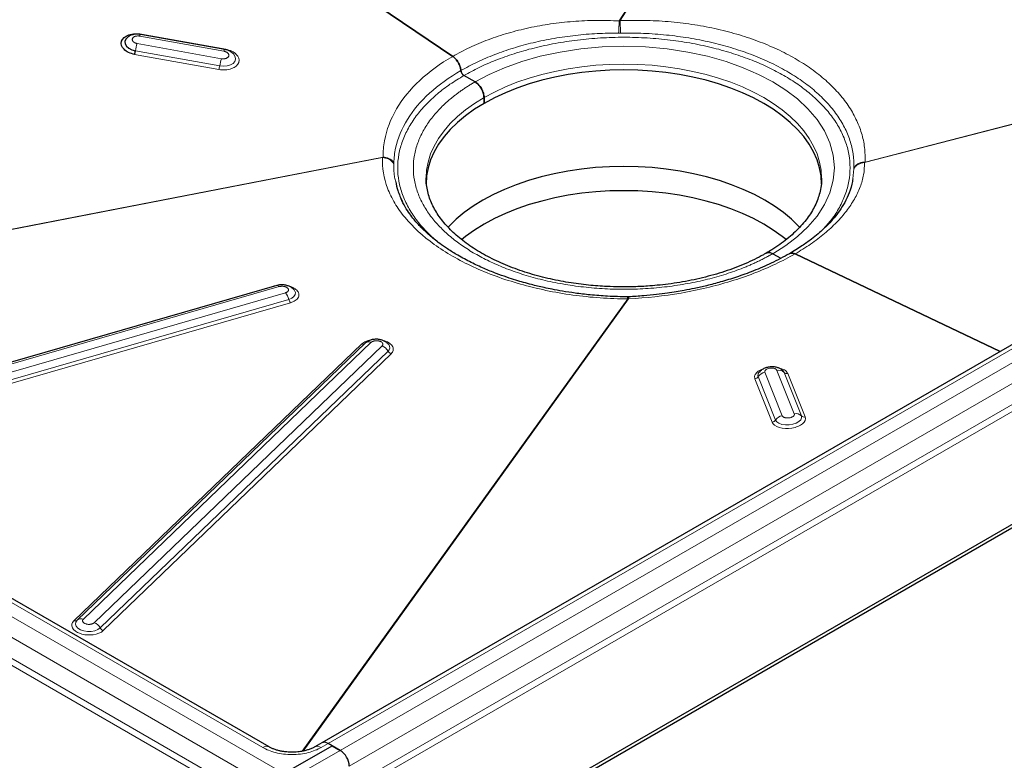
# Model space of a CAD drawing. Units: millimetres. Extents: x 0 to 420, y 0 to 297.
# Drawn here: x 300 to 343, y 106 to 138 of the extents above; entities that cross this region are included whole.
import ezdxf

# ---------------------------------------------------------------- set-up
doc = ezdxf.new("R2010")
doc.units = ezdxf.units.MM

msp = doc.modelspace()

# ---------------------------------------------------------------- linework, layer by layer
at = {"color": 8, "linetype": 'Continuous', "lineweight": 18}
for p, q in [((342.2203, 163.6755), (325.8926, 138.3107)), ((325.9328, 138.3228), (342.2434, 163.661)), ((336.6796, 132.0835), (373.507, 141.6033)), ((373.564, 141.6361), (336.7001, 132.107)), ((325.8926, 138.3107), (325.9328, 138.3228)), ((304.8278, 137.6419), (308.5275, 136.9756)), ((308.6073, 137.0627), (304.9076, 137.729)), ((325.9559, 137.7749), (325.8702, 137.7744)), ((308.4167, 136.6485), (304.717, 137.3148)), ((304.6058, 136.8384), (308.3055, 136.1721)), ((304.6429, 136.9972), (308.3426, 136.3309)), ((315.5224, 132.3241), (278.1757, 125.0646)), ((278.2003, 125.0504), (315.5019, 132.3012)), ((336.7001, 132.107), (336.6796, 132.0835)), ((336.2056, 131.8079), (336.1543, 131.3631)), ((336.2071, 131.8571), (336.2056, 131.8079)), ((311.1634, 105.2187), (268.4718, 129.864)), ((310.7656, 104.5298), (268.074, 129.1751)), ((310.2353, 106.3668), (270.4605, 129.3283)), ((268.074, 128.2565), (310.7656, 103.6112)), ((267.9415, 128.0269), (310.633, 103.3816)), ((310.726, 126.651), (288.2454, 120.1577)), ((288.4819, 120.1345), (310.9626, 126.6279)), ((311.229, 126.3596), (288.7483, 119.8662)), ((288.8966, 119.5735), (311.3773, 126.0668)), ((288.9708, 119.4271), (311.4514, 125.9204)), ((326.2692, 126.0853), (311.9671, 106.2051)), ((312.0039, 106.212), (326.3094, 126.0969)), ((313.1079, 106.5454), (347.27, 126.2667)), ((347.8003, 125.9606), (313.6382, 106.2392)), ((314.036, 105.5503), (348.1981, 125.2717)), ((302.3541, 112.0118), (315.0034, 124.1807)), ((348.1981, 124.3531), (314.036, 104.6317)), ((314.5888, 124.1093), (301.9396, 111.9403)), ((315.4764, 124.0222), (302.8271, 111.8532)), ((303.0941, 111.6235), (315.7433, 123.7924)), ((348.3307, 124.1234), (314.1686, 104.4021)), ((303.2276, 111.5086), (315.8768, 123.6775)), ((333.0567, 120.9546), (332.2977, 122.8623)), ((332.8285, 122.9469), (333.5876, 121.0392)), ((333.1435, 122.8539), (333.0995, 122.921)), ((331.8554, 122.5771), (332.6145, 120.6694)), ((332.0028, 122.6722), (332.7619, 120.7645)), ((333.9026, 120.9462), (333.1435, 122.8539)), ((334.06, 120.8996), (333.301, 122.8073)), ((313.1079, 106.5454), (312.7985, 106.3668)), ((313.6382, 106.2392), (311.5169, 105.0146))]:
    msp.add_line(p, q, dxfattribs=at)
at = {"color": 7, "linetype": 'Continuous', "lineweight": 25}
for p, q in [((307.4624, 144.2917), (318.5806, 136.75)), ((318.5806, 136.75), (307.4624, 144.2917)), ((308.5704, 137.0527), (304.8707, 137.719)), ((318.8088, 136.5051), (318.809, 136.5052)), ((318.809, 136.5052), (318.8091, 136.5052)), ((319.5603, 135.6288), (319.0741, 135.9095)), ((319.5603, 135.6288), (319.0741, 135.9095)), ((319.958, 134.9399), (319.958, 134.6848)), ((319.958, 134.6848), (319.958, 134.9399)), ((317.4135, 131.3937), (317.4135, 131.412)), ((334.7885, 131.3937), (334.7884, 131.3753)), ((310.5165, 106.3946), (270.7418, 129.3561)), ((332.6417, 128.0771), (332.9904, 127.8758)), ((332.6417, 128.0771), (332.9904, 127.8758)), ((333.393, 128.086), (333.3929, 128.0859)), ((333.3932, 128.086), (333.393, 128.086)), ((333.3932, 128.0715), (333.3932, 128.0861)), ((333.6214, 128.0672), (342.6285, 123.7775)), ((342.6285, 123.7775), (333.6214, 128.0672)), ((310.8479, 126.6761), (288.3673, 120.1828)), ((310.8064, 126.6641), (310.726, 126.651)), ((310.7343, 126.6433), (310.726, 126.651)), ((346.9888, 126.2946), (312.8267, 106.5732)), ((326.3172, 126.1808), (326.2576, 126.1796)), ((314.7328, 124.1389), (302.0836, 111.97)), ((315.7708, 124.0778), (315.7579, 124.0936)), ((333.0995, 122.921), (333.0904, 122.9301)), ((332.0379, 122.8558), (332.0315, 122.8473)), ((318.4554, 101.9273), (352.6175, 121.6487)), ((318.4554, 101.7742), (352.6175, 121.4956)), ((302.0749, 111.9612), (302.0778, 111.9641)), ((302.0836, 111.97), (302.0778, 111.9641)), ((311.1634, 105.2187), (313.2847, 106.4433)), ((311.1634, 105.2187), (313.2847, 106.4433)), ((312.8267, 106.5732), (312.5173, 106.3946)), ((313.2847, 106.4433), (313.1079, 106.5454)), ((313.6382, 106.2392), (313.1079, 106.5454)), ((313.2847, 106.4433), (313.6382, 106.2392))]:
    msp.add_line(p, q, dxfattribs=at)
at = {"color": 7, "linetype": 'Continuous', "lineweight": 25, "flags": 128}
for points in [[(304.2857, 137.5818), (304.2149, 137.5002), (304.181, 137.4002), (304.1942, 137.296), (304.2534, 137.196), (304.3537, 137.1085), (304.4872, 137.0404), (304.6429, 136.9972)], [(304.9076, 137.729), (304.903, 137.7163), (304.9018, 137.7134)], [(334.7885, 131.1385), (334.7664, 131.4963), (334.7001, 131.8522), (334.59, 132.2045), (334.4366, 132.5514), (334.2407, 132.8911), (334.0034, 133.2219), (333.7258, 133.542), (333.4094, 133.8499), (333.0557, 134.144), (332.6666, 134.4227), (332.244, 134.6848), (331.7901, 134.9287), (331.3072, 135.1534), (330.7978, 135.3575), (330.2645, 135.5402), (329.7099, 135.7005), (329.137, 135.8375), (328.5485, 135.9505), (327.9477, 136.0391), (327.3374, 136.1026), (326.7207, 136.1409), (326.101, 136.1537), (325.4812, 136.1409), (324.8646, 136.1026), (324.2543, 136.0391), (323.6534, 135.9505), (323.065, 135.8375), (322.4921, 135.7005), (321.9375, 135.5402), (321.4042, 135.3575), (320.8948, 135.1534), (320.4119, 134.9287), (319.958, 134.6848)], [(319.958, 134.6848), (319.5354, 134.4227), (319.1463, 134.144), (318.7926, 133.8499), (318.4762, 133.542), (318.1986, 133.2219), (317.9612, 132.8911), (317.7654, 132.5514), (317.612, 132.2045), (317.5019, 131.8522), (317.4356, 131.4963), (317.4135, 131.1385)], [(333.8279, 129.2331), (333.7862, 129.2777), (333.4672, 129.588), (333.1107, 129.8844), (332.7185, 130.1654), (332.2926, 130.4295), (331.8351, 130.6754), (331.3484, 130.9018), (330.835, 131.1076), (330.2974, 131.2917), (329.7385, 131.4532), (329.161, 131.5913), (328.5679, 131.7053), (327.9623, 131.7945), (327.3471, 131.8586), (326.7257, 131.8971), (326.101, 131.91), (325.4763, 131.8971), (324.8548, 131.8586), (324.2397, 131.7945), (323.6341, 131.7053), (323.041, 131.5913), (322.4635, 131.4532), (321.9046, 131.2917), (321.367, 131.1076), (320.8536, 130.9018), (320.3669, 130.6754), (319.9094, 130.4295), (319.4835, 130.1654), (319.0913, 129.8844), (318.7348, 129.588), (318.4158, 129.2777), (318.3722, 129.231)], [(333.2341, 128.6935), (333.0555, 128.8364), (332.6664, 129.1151), (332.2438, 129.3771), (331.7899, 129.6211), (331.3071, 129.8457), (330.7977, 130.0499), (330.2644, 130.2326), (329.7098, 130.3928), (329.1369, 130.5298), (328.5485, 130.6429), (327.9476, 130.7314), (327.3373, 130.795), (326.7207, 130.8332), (326.101, 130.846), (325.4812, 130.8332), (324.8647, 130.795), (324.2544, 130.7314), (323.6535, 130.6429), (323.0651, 130.5298), (322.4922, 130.3928), (321.9376, 130.2326), (321.4043, 130.0499), (320.8949, 129.8457), (320.412, 129.6211), (319.9582, 129.3771), (319.5356, 129.1151), (319.1465, 128.8364), (318.9666, 128.6924)]]:
    msp.add_lwpolyline(points, dxfattribs=at)
at = {"color": 8, "linetype": 'Continuous', "lineweight": 18, "flags": 128}
for points in [[(319.5603, 135.6288), (320.1851, 135.9581), (320.8596, 136.2529), (321.6125, 136.5221), (322.4271, 136.7536), (323.2951, 136.9413), (324.2056, 137.0796), (325.1457, 137.1643), (326.101, 137.1929), (327.0563, 137.1643), (327.9964, 137.0796), (328.9069, 136.9413), (329.7749, 136.7536), (330.5895, 136.5221), (331.3424, 136.2529), (332.0168, 135.9581), (332.6417, 135.6288), (333.212, 135.2681), (333.7227, 134.8787), (334.189, 134.4441), (334.5901, 133.9739), (334.9151, 133.4728), (335.1547, 132.9472), (335.3015, 132.4044), (335.351, 131.853), (335.3015, 131.3015), (335.1547, 130.7588), (334.9151, 130.2331), (334.5901, 129.7321), (334.189, 129.2618), (333.7227, 128.8272), (333.212, 128.4378), (332.6417, 128.0771)], [(308.3426, 136.3309), (308.5079, 136.3163), (308.6695, 136.3312), (308.8143, 136.3747), (308.9305, 136.443), (309.0087, 136.5307), (309.0426, 136.6307), (309.0294, 136.7349), (308.9702, 136.8348), (308.9603, 136.8461)], [(317.4135, 131.412), (317.4356, 131.7514), (317.5019, 132.1074), (317.612, 132.4597), (317.7654, 132.8066), (317.9612, 133.1463), (318.1986, 133.477), (318.4762, 133.7972), (318.7926, 134.1051), (319.1463, 134.3991), (319.5354, 134.6779), (319.958, 134.9399), (320.4119, 135.1839), (320.8948, 135.4085), (321.4042, 135.6127), (321.9375, 135.7954), (322.4921, 135.9556), (323.065, 136.0926), (323.6534, 136.2057), (324.2543, 136.2942), (324.8646, 136.3578), (325.4812, 136.3961), (326.101, 136.4088), (326.7207, 136.3961), (327.3374, 136.3578), (327.9477, 136.2942), (328.5485, 136.2057), (329.137, 136.0926), (329.7099, 135.9556), (330.2645, 135.7954), (330.7978, 135.6127), (331.3072, 135.4085), (331.7901, 135.1839), (332.244, 134.9399), (332.6666, 134.6779), (333.0557, 134.3991), (333.4094, 134.1051), (333.7258, 133.7972), (334.0034, 133.477), (334.2407, 133.1463), (334.4366, 132.8066), (334.59, 132.4597), (334.7001, 132.1074), (334.7664, 131.7514), (334.7885, 131.3937)], [(311.3773, 126.0668), (311.5088, 126.1198), (311.6065, 126.1919), (311.6624, 126.2772), (311.672, 126.3688), (311.6346, 126.4593), (311.617, 126.4822)], [(332.7619, 120.7645), (332.8179, 120.6854), (332.9156, 120.62), (333.0471, 120.5738), (333.2016, 120.5503), (333.3668, 120.5516), (333.5291, 120.5774), (333.6755, 120.6258), (333.7941, 120.6928), (333.8752, 120.7729), (333.9124, 120.8597), (333.9026, 120.9462)], [(302.0778, 111.9641), (302.0178, 111.8798), (302.0039, 111.7885), (302.0372, 111.6976), (302.1149, 111.6145), (302.2307, 111.5459), (302.3754, 111.4974), (302.5371, 111.473), (302.7027, 111.4745), (302.8589, 111.5019), (302.993, 111.5529), (303.0941, 111.6235)]]:
    msp.add_lwpolyline(points, dxfattribs=at)
at = {"color": 8, "linetype": 'Continuous', "lineweight": 18}
for centre, radius, start, end in [((304.9395, 137.6302), 0.1123, 127.77691, 174.03432), ((306.8615, 136.6469), 2.2461, 162.70076, 171.02733), ((308.6392, 136.9639), 0.1123, 127.77691, 174.03432), ((307.2333, 136.5061), 1.1231, 342.70076, 351.02733), ((310.5612, 135.9806), 2.2461, 162.70076, 171.02733), ((310.8647, 126.5556), 0.1217, 36.47362, 97.90283), ((310.7245, 125.9201), 0.669, 12.66517, 41.06274), ((311.7037, 126.1402), 0.3345, 192.66517, 221.06274), ((314.9023, 123.9387), 0.2623, 67.33107, 130.23979), ((314.6396, 124.232), 0.1328, 247.54543, 306.62346), ((315.3117, 123.5608), 0.4899, 28.2148, 70.35431), ((315.6125, 123.949), 0.2041, 309.88332, 39.13751), ((315.9592, 123.9082), 0.2449, 208.2148, 250.35431), ((332.3618, 122.4393), 0.4279, 98.62501, 147.02613), ((332.8965, 122.5974), 0.356, 46.07459, 101.00985), ((331.8234, 122.7886), 0.214, 278.62501, 327.02613), ((332.1806, 122.733), 0.1878, 142.50044, 198.89269), ((333.267, 122.9821), 0.178, 226.07459, 281.00985), ((332.5824, 120.8809), 0.214, 278.62501, 327.02613), ((333.1209, 120.5316), 0.4279, 98.62501, 147.02613), ((333.6556, 120.6898), 0.356, 46.07459, 101.00985), ((334.026, 121.0744), 0.178, 226.07459, 281.00985), ((301.9901, 112.0614), 0.1312, 247.33107, 310.23979), ((302.253, 111.7697), 0.2623, 67.33107, 130.23979), ((302.6624, 111.3919), 0.4899, 28.2148, 70.35431), ((303.3099, 111.7393), 0.2449, 208.2148, 250.35431), ((310.3984, 106.1525), 0.2693, 63.75737, 127.28205), ((312.6355, 106.1528), 0.269, 52.69389, 116.48402)]:
    msp.add_arc(centre, radius, start, end, dxfattribs=at)
at = {"color": 7, "linetype": 'Continuous', "lineweight": 25}
for centre, radius, start, end in [((303.5336, 137.1724), 1.1231, 342.70076, 351.02733), ((312.9431, 106.3154), 0.2829, 54.38242, 114.30712), ((312.9431, 106.3154), 0.2829, 54.38242, 114.30712), ((313.1724, 105.511), 0.8645, 2.60548, 57.39452), ((313.1724, 105.511), 0.8645, 2.60548, 57.39452)]:
    msp.add_arc(centre, radius, start, end, dxfattribs=at)
at = {"color": 8, "linetype": 'Continuous', "lineweight": 18}
for points, knots in [([(325.8926, 138.3107), (325.5544, 138.3222), (324.8765, 138.3451), (323.8684, 138.2957), (322.8807, 138.1864), (321.9244, 138.0138), (321.0068, 137.782), (320.1369, 137.4923), (319.3178, 137.1521), (318.826, 136.8839), (318.5806, 136.75)], [0, 0, 0, 0, 0.1248249, 0.2502586, 0.3756828, 0.500496, 0.6252788, 0.7505415, 0.8755447, 1, 1, 1, 1]), ([(325.8702, 137.7744), (325.873, 137.8244), (325.8786, 137.9243), (325.8854, 138.072), (325.8904, 138.2073), (325.8919, 138.2762), (325.8926, 138.3107)], [0, 0, 0, 0, 0.249985, 0.4999691, 0.7498969, 1, 1, 1, 1]), ([(336.7001, 132.107), (336.6993, 132.3196), (336.6979, 132.7458), (336.558, 133.3782), (336.3172, 133.9964), (335.9719, 134.5935), (335.5256, 135.1643), (334.9828, 135.7031), (334.3513, 136.2048), (333.6358, 136.6629), (332.8449, 137.0739), (331.9848, 137.4332), (331.067, 137.737), (330.0994, 137.9822), (329.0909, 138.1664), (328.0521, 138.2866), (326.9947, 138.3461), (326.2864, 138.3305), (325.9328, 138.3228)], [0, 0, 0, 0, 0.0623736, 0.1250504, 0.1877071, 0.2500469, 0.3124331, 0.3751806, 0.4376711, 0.5000889, 0.5627017, 0.6251922, 0.6877682, 0.7501034, 0.8125554, 0.8752643, 0.9377355, 1, 1, 1, 1]), ([(325.9559, 137.7749), (325.9539, 137.8266), (325.9499, 137.9298), (325.9436, 138.0818), (325.9376, 138.2198), (325.9344, 138.2884), (325.9328, 138.3228)], [0, 0, 0, 0, 0.2499814, 0.4999647, 0.7498855, 1, 1, 1, 1]), ([(304.717, 137.3148), (304.7112, 137.3159), (304.6997, 137.3181), (304.6828, 137.3224), (304.6663, 137.3272), (304.6502, 137.3326), (304.6346, 137.3388), (304.6196, 137.3454), (304.6053, 137.3527), (304.5917, 137.3605), (304.5789, 137.3688), (304.5669, 137.3776), (304.5558, 137.3868), (304.5437, 137.3982), (304.5313, 137.412), (304.5198, 137.4284), (304.511, 137.4453), (304.5052, 137.4621), (304.5019, 137.4786), (304.5008, 137.5), (304.5057, 137.5264), (304.5182, 137.5514), (304.5328, 137.57), (304.551, 137.5882), (304.5798, 137.609), (304.6159, 137.6255), (304.6478, 137.6356), (304.6814, 137.6436), (304.7247, 137.649), (304.7687, 137.649), (304.7995, 137.6462), (304.8163, 137.6439), (304.8247, 137.6424), (304.8278, 137.6419)], [0, 0, 0, 0, 0.02084456, 0.04168913, 0.06253369, 0.08337826, 0.10422282, 0.12506738, 0.14591195, 0.16675651, 0.18760108, 0.20844564, 0.2292902, 0.25013477, 0.28266715, 0.31520313, 0.34770323, 0.38019981, 0.4103742, 0.44025943, 0.50017446, 0.56016728, 0.59003299, 0.62014933, 0.68513462, 0.75004132, 0.78275818, 0.81511157, 0.88001823, 0.93999101, 0.96986161, 0.9887748, 1, 1, 1, 1]), ([(318.9421, 136.1251), (319.1751, 136.2523), (319.6413, 136.507), (320.4168, 136.836), (321.2397, 137.1223), (322.1151, 137.3613), (323.03, 137.5495), (323.9721, 137.6822), (324.9203, 137.7628), (325.5551, 137.7706), (325.8702, 137.7744)], [0, 0, 0, 0, 0.1246764, 0.2494482, 0.3743129, 0.499266, 0.6270377, 0.7530935, 0.87742, 1, 1, 1, 1]), ([(334.8718, 129.165), (334.9927, 129.3003), (335.2658, 129.606), (335.5863, 130.1132), (335.8458, 130.6773), (336.003, 131.2605), (336.0563, 131.8529), (336.0031, 132.4454), (335.8454, 133.0285), (335.588, 133.5932), (335.2387, 134.1317), (334.8077, 134.637), (334.3091, 135.1016), (333.7513, 135.5271), (333.1376, 135.9151), (332.4655, 136.2694), (331.7285, 136.5914), (330.9237, 136.8792), (330.0482, 137.128), (329.1156, 137.3297), (328.1373, 137.4783), (327.1273, 137.5693), (326.101, 137.6), (325.0747, 137.5693), (324.0647, 137.4783), (323.0864, 137.3297), (322.1538, 137.128), (321.2781, 136.8793), (320.4743, 136.591), (319.7339, 136.2709), (319.2941, 136.03), (319.0741, 135.9095)], [0, 0, 0, 0, 0.0279824, 0.063226, 0.0990262, 0.1352072, 0.1715816, 0.2079561, 0.2441371, 0.2799373, 0.3151809, 0.3497089, 0.3833822, 0.4155505, 0.4477211, 0.4798894, 0.51206, 0.5457333, 0.5802613, 0.6155049, 0.6513051, 0.6874861, 0.7238605, 0.760235, 0.796416, 0.8322162, 0.8674598, 0.9019878, 0.9356611, 0.96783, 1, 1, 1, 1]), ([(336.2071, 131.8571), (336.203, 132.0582), (336.1949, 132.4592), (336.0492, 133.053), (335.8096, 133.6313), (335.4711, 134.1882), (335.0416, 134.7185), (334.5266, 135.2175), (333.9329, 135.6807), (333.2572, 136.1113), (332.5048, 136.5028), (331.6834, 136.8492), (330.8174, 137.1417), (329.9068, 137.382), (328.9564, 137.5689), (327.9711, 137.6989), (326.9674, 137.7745), (326.293, 137.7748), (325.9559, 137.7749)], [0, 0, 0, 0, 0.0638994, 0.127409, 0.1905247, 0.2532428, 0.3155604, 0.3774751, 0.4389848, 0.5000895, 0.5637793, 0.6266523, 0.688707, 0.7499413, 0.8124842, 0.8750105, 0.937517, 1, 1, 1, 1]), ([(308.6073, 137.0627), (308.7988, 137.0282), (308.9666, 136.9482), (309.1808, 136.7324), (309.2185, 136.6055), (309.1385, 136.3693), (309.024, 136.2697), (308.6966, 136.1515), (308.497, 136.1376), (308.3055, 136.1721)], [0, 0, 0, 0, 0.25, 0.25, 0.5, 0.5, 0.75, 0.75, 1, 1, 1, 1]), ([(308.5275, 136.9756), (308.5331, 136.9745), (308.5441, 136.9724), (308.5604, 136.9684), (308.579, 136.9631), (308.5995, 136.956), (308.6221, 136.9464), (308.6439, 136.9354), (308.6713, 136.9185), (308.6946, 136.8992), (308.7132, 136.8784), (308.7285, 136.8565), (308.7405, 136.8288), (308.744, 136.8011), (308.7418, 136.7799), (308.7363, 136.7591), (308.7238, 136.734), (308.7032, 136.711), (308.6823, 136.6941), (308.6575, 136.6781), (308.6286, 136.6649), (308.5967, 136.6548), (308.5632, 136.6468), (308.5199, 136.6415), (308.4759, 136.6414), (308.4451, 136.6442), (308.4282, 136.6465), (308.4198, 136.648), (308.4167, 136.6485)], [0, 0, 0, 0, 0.0200194, 0.0400396, 0.0600613, 0.0900704, 0.1200771, 0.1527996, 0.1851585, 0.2500763, 0.2827988, 0.3151577, 0.3800755, 0.4400786, 0.4699494, 0.500071, 0.5600741, 0.6199993, 0.6527139, 0.6850629, 0.7499985, 0.782721, 0.8150799, 0.8799977, 0.9399807, 0.9698565, 0.9887729, 1, 1, 1, 1]), ([(315.5224, 132.3241), (315.5202, 132.5669), (315.5814, 133.2865), (316.0307, 134.4634), (317.0555, 135.7204), (318.035, 136.4362), (318.5806, 136.75)], [-6.9279544, -6.9279544, -6.9279544, -6.9279544, -6.0026838, -4.1521425, -2.3016013, -0.4518159, -0.4518159, -0.4518159, -0.4518159]), ([(318.9421, 136.1251), (318.4249, 135.8268), (317.4961, 135.1558), (316.5198, 134.0013), (316.0788, 132.9372), (316.002, 132.2918), (315.9963, 132.0743)], [-6.9279544, -6.9279544, -6.9279544, -6.9279544, -5.0774132, -3.2268719, -1.3763307, -0.45106, -0.45106, -0.45106, -0.45106]), ([(319.0741, 135.9095), (318.8655, 135.7825), (318.4481, 135.5286), (317.8936, 135.1012), (317.3941, 134.6371), (316.9633, 134.1316), (316.614, 133.5933), (316.3566, 133.0285), (316.1989, 132.4454), (316.1458, 131.853), (316.1989, 131.2605), (316.3567, 130.6774), (316.6137, 130.1126), (316.9643, 129.5747), (317.389, 129.0695), (317.7362, 128.76), (317.9066, 128.6081)], [0, 0, 0, 0, 0.0659845, 0.1319714, 0.2010417, 0.2718652, 0.3441567, 0.4175897, 0.4918038, 0.5664148, 0.6410258, 0.7152399, 0.7886729, 0.8609644, 0.9317879, 1, 1, 1, 1]), ([(332.6417, 128.0771), (332.6167, 128.0627), (332.5665, 128.0339), (332.4903, 127.9915), (332.4134, 127.9495), (332.3356, 127.9081), (332.2571, 127.8672), (332.1779, 127.8269), (332.0978, 127.787), (332.017, 127.7478), (331.9354, 127.709), (331.853, 127.6708), (331.7698, 127.6332), (331.6859, 127.596), (331.6012, 127.5595), (331.5157, 127.5234), (331.4295, 127.4879), (331.2503, 127.4159), (330.9734, 127.3115), (330.588, 127.181), (330.1888, 127.0604), (329.7735, 126.9496), (329.3463, 126.8501), (328.7575, 126.7324), (327.9964, 126.6168), (327.0563, 126.5321), (326.101, 126.5035), (325.1457, 126.5321), (324.2055, 126.6168), (323.295, 126.7551), (322.4268, 126.9428), (321.612, 127.1744), (320.8629, 127.4423), (320.1768, 127.7421), (319.5512, 128.0718), (318.98, 128.433), (318.4607, 128.829), (317.9967, 129.2615), (317.5954, 129.7319), (317.2703, 130.2331), (317.0308, 130.7587), (316.8839, 131.3015), (316.8345, 131.853), (316.8839, 132.4045), (317.0307, 132.9472), (317.231, 133.3865), (317.4348, 133.7264), (317.6071, 133.973), (317.7991, 134.2128), (318.008, 134.4432), (318.2341, 134.6657), (318.4343, 134.8427), (318.6006, 134.979), (318.7265, 135.0772), (318.856, 135.1737), (318.9893, 135.2684), (319.1263, 135.3613), (319.2671, 135.4524), (319.4114, 135.5418), (319.5106, 135.5998), (319.5603, 135.6288)], [0, 0, 0, 0, 0.0036497, 0.007296, 0.0109395, 0.0145806, 0.0182198, 0.0218576, 0.0254945, 0.0291309, 0.0327674, 0.0364043, 0.0400422, 0.0436815, 0.0473228, 0.0509665, 0.0546131, 0.058263, 0.0735077, 0.0887546, 0.1043865, 0.1200206, 0.1359767, 0.1519351, 0.1843433, 0.2170962, 0.2500243, 0.2829525, 0.3157054, 0.3481136, 0.380018, 0.4112746, 0.4417575, 0.4708778, 0.5000005, 0.5291208, 0.5582435, 0.5887263, 0.6199829, 0.6518873, 0.6842955, 0.7170485, 0.7499766, 0.7829047, 0.8156577, 0.8480659, 0.864022, 0.8799803, 0.8956122, 0.9112464, 0.926491, 0.9417379, 0.9490338, 0.9563183, 0.9635952, 0.9708684, 0.9781416, 0.9854188, 0.9927036, 1, 1, 1, 1]), ([(326.2692, 126.0853), (325.8643, 126.0884), (325.0583, 126.1208), (323.8509, 126.2476), (322.6688, 126.453), (321.169, 126.82), (319.7741, 127.3302), (318.5607, 127.9581), (317.4849, 128.6508), (316.6154, 129.448), (316.0168, 130.2921), (315.5884, 131.1729), (315.4794, 131.8552), (315.5019, 132.3012)], [-20.4603969, -20.4603969, -20.4603969, -20.4603969, -19.4929441, -18.5254912, -17.5580383, -16.5905855, -14.6556798, -13.6882269, -12.720774, -10.7858683, -9.8184155, -8.8509626, -6.9160569, -6.9160569, -6.9160569, -6.9160569]), ([(315.5019, 132.3012), (315.5056, 132.3049), (315.5126, 132.3122), (315.5192, 132.3202), (315.5224, 132.3241)], [0, 0, 0, 0, 0.512923, 1, 1, 1, 1]), ([(315.9949, 132.0246), (315.9446, 132.1144), (315.7958, 132.2483), (315.5905, 132.2977), (315.5019, 132.3012)], [0, 0, 0, 0, 0.5714286, 1, 1, 1, 1]), ([(315.9963, 132.0743), (315.9477, 132.1551), (315.8054, 132.2748), (315.6082, 132.3202), (315.5224, 132.3241)], [0, 0, 0, 0, 0.5714286, 1, 1, 1, 1]), ([(315.9949, 132.0246), (315.9933, 131.8273), (315.9911, 131.5636), (316.0596, 131.303), (316.0768, 131.2374)], [0, 0, 0, 0, 0.7482382, 1, 1, 1, 1]), ([(333.6214, 128.0672), (333.8541, 128.2091), (334.3202, 128.4933), (334.9258, 128.9573), (335.4554, 129.4431), (335.8959, 129.9501), (336.2451, 130.4732), (336.4966, 131.0076), (336.6554, 131.5471), (336.6715, 131.9049), (336.6796, 132.0835)], [0, 0, 0, 0, 0.1248133, 0.2499473, 0.3750561, 0.4995814, 0.624769, 0.7503152, 0.8753852, 1, 1, 1, 1]), ([(336.6796, 132.0835), (336.6297, 132.0774), (336.5301, 132.0651), (336.3951, 132.0049), (336.2803, 131.9195), (336.2305, 131.8451), (336.2056, 131.8079)], [0, 0, 0, 0, 0.2501031, 0.5000309, 0.750015, 1, 1, 1, 1]), ([(336.7001, 132.107), (336.6485, 132.1033), (336.5453, 132.0961), (336.4044, 132.0428), (336.2846, 131.9637), (336.2329, 131.8926), (336.2071, 131.8571)], [0, 0, 0, 0, 0.2501145, 0.5000353, 0.7500186, 1, 1, 1, 1]), ([(333.6214, 128.0672), (333.3488, 127.9103), (332.7743, 127.611), (331.8259, 127.2067), (330.807, 126.8563), (329.7407, 126.5667), (328.2475, 126.2607), (327.0792, 126.1328), (326.3094, 126.0969)], [-21.1866753, -21.1866753, -21.1866753, -21.1866753, -20.2619928, -19.3365543, -18.4111158, -17.4856773, -16.5602388, -14.7093619, -14.7093619, -14.7093619, -14.7093619]), ([(310.9626, 126.6279), (310.9676, 126.6293), (310.9776, 126.6321), (310.9932, 126.6355), (311.0118, 126.639), (311.0337, 126.6419), (311.0596, 126.6439), (311.0866, 126.6446), (311.1235, 126.6434), (311.1602, 126.639), (311.1952, 126.6317), (311.2289, 126.6224), (311.2601, 126.6103), (311.2992, 126.59), (311.3305, 126.5664), (311.351, 126.5404), (311.3604, 126.522), (311.3668, 126.5025), (311.3685, 126.4771), (311.3605, 126.4519), (311.3488, 126.4327), (311.3335, 126.4144), (311.3088, 126.3941), (311.278, 126.3773), (311.2534, 126.3675), (311.2391, 126.3626), (311.2317, 126.3604), (311.229, 126.3596)], [0, 0, 0, 0, 0.02002331, 0.04004738, 0.06007298, 0.09008803, 0.12010054, 0.15282943, 0.18519468, 0.25012517, 0.28285402, 0.31521927, 0.38014972, 0.41336795, 0.49999128, 0.56000608, 0.58988274, 0.62001012, 0.68501922, 0.74994971, 0.78267856, 0.81504381, 0.87997426, 0.93996902, 0.96985057, 0.98877069, 1, 1, 1, 1]), ([(311.4514, 125.9204), (311.5276, 125.9487), (311.6447, 125.9922), (311.7493, 126.081), (311.8055, 126.1579), (311.831, 126.2406), (311.8243, 126.3481), (311.7481, 126.4764), (311.5923, 126.5807), (311.4423, 126.6408), (311.3598, 126.6588), (311.3243, 126.6666)], [0, 0, 0, 0, 0.1633693, 0.2513139, 0.3411247, 0.4309356, 0.5188801, 0.6822494, 0.8456187, 0.9335633, 1, 1, 1, 1]), ([(326.2576, 126.1773), (326.2578, 126.178), (326.2602, 126.1848), (326.2644, 126.1586), (326.2676, 126.1098), (326.2692, 126.0853)], [0, 0, 0, 0, 0.0600698, 0.5298529, 1, 1, 1, 1]), ([(326.3094, 126.0969), (326.3028, 126.095), (326.2893, 126.091), (326.276, 126.0873), (326.2692, 126.0853)], [0, 0, 0, 0, 0.487077, 1, 1, 1, 1]), ([(326.3173, 126.1797), (326.3172, 126.18), (326.3148, 126.1865), (326.3117, 126.1635), (326.3102, 126.1191), (326.3094, 126.0969)], [0, 0, 0, 0, 0.0296319, 0.5146458, 1, 1, 1, 1]), ([(315.029, 124.2915), (314.9826, 124.2836), (314.8891, 124.2677), (314.7265, 124.2128), (314.6431, 124.15), (314.5888, 124.1093)], [0, 0, 0, 0, 0.2569906, 0.5169987, 1, 1, 1, 1]), ([(315.0034, 124.1807), (315.0062, 124.1834), (315.012, 124.1887), (315.0218, 124.1962), (315.0323, 124.2033), (315.0437, 124.2101), (315.0559, 124.2164), (315.0715, 124.2235), (315.091, 124.231), (315.115, 124.2382), (315.1402, 124.244), (315.1679, 124.2484), (315.1975, 124.2514), (315.2392, 124.2527), (315.2853, 124.2496), (315.3336, 124.2411), (315.3714, 124.2305), (315.4044, 124.2178), (315.4451, 124.1971), (315.4791, 124.1703), (315.4981, 124.1428), (315.5057, 124.1264), (315.5107, 124.1097), (315.5119, 124.093), (315.5094, 124.0766), (315.5055, 124.0636), (315.499, 124.0499), (315.4894, 124.0355), (315.4807, 124.0266), (315.4764, 124.0222)], [0, 0, 0, 0, 0.0200153, 0.0400305, 0.0600458, 0.080061, 0.1000763, 0.1200915, 0.152594, 0.1851002, 0.2176493, 0.2501949, 0.2874904, 0.3244255, 0.3974199, 0.4487911, 0.5001611, 0.5437111, 0.586984, 0.6904288, 0.7436513, 0.7705144, 0.7970852, 0.8500259, 0.8763682, 0.9018098, 0.93454, 0.9672713, 1, 1, 1, 1]), ([(315.8768, 123.6775), (315.9138, 123.7242), (315.9706, 123.7961), (315.9747, 123.9042), (315.9495, 123.9877), (315.8936, 124.0679), (315.7863, 124.1587), (315.6599, 124.2314), (315.5458, 124.2527), (315.5205, 124.2574)], [0, 0, 0, 0, 0.224218, 0.3449185, 0.4681804, 0.5914423, 0.7121428, 0.9363607, 1, 1, 1, 1]), ([(332.2199, 123.0082), (332.2045, 123.0044), (332.1423, 122.989), (332.0556, 122.9409), (331.9575, 122.8757), (331.8884, 122.8008), (331.8326, 122.6999), (331.8464, 122.6255), (331.8554, 122.5771)], [0, 0, 0, 0, 0.0530168, 0.2135202, 0.3774297, 0.5413392, 0.7018426, 1, 1, 1, 1]), ([(332.2977, 122.8623), (332.2966, 122.8652), (332.2946, 122.871), (332.2928, 122.8798), (332.292, 122.8887), (332.2923, 122.8977), (332.2937, 122.9067), (332.2966, 122.9175), (332.302, 122.9302), (332.3108, 122.9444), (332.3224, 122.9582), (332.3497, 122.984), (332.4073, 123.0177), (332.487, 123.0393), (332.5491, 123.0467), (332.5982, 123.0486), (332.6547, 123.0449), (332.7107, 123.0331), (332.7493, 123.0186), (332.7739, 123.0054), (332.7915, 122.9936), (332.8073, 122.9798), (332.8205, 122.9639), (332.8259, 122.9526), (332.8285, 122.9469)], [0, 0, 0, 0, 0.02004148, 0.04008297, 0.06012445, 0.08016594, 0.10020742, 0.12024891, 0.15279402, 0.18534272, 0.21774806, 0.25051745, 0.37500752, 0.49949758, 0.54747736, 0.59545851, 0.67254192, 0.74962314, 0.81463405, 0.8470394, 0.87980883, 0.91987242, 0.95993641, 1, 1, 1, 1]), ([(333.301, 122.8073), (333.2727, 122.8527), (333.2293, 122.9224), (333.1044, 122.9945), (332.9898, 123.0395), (332.8996, 123.057), (332.8554, 123.0656)], [0, 0, 0, 0, 0.3824694, 0.5883593, 0.7986186, 1, 1, 1, 1]), ([(334.06, 120.8996), (334.0993, 120.8009), (334.0609, 120.6941), (333.8453, 120.5112), (333.6771, 120.4427), (333.2937, 120.3816), (333.0943, 120.3916), (332.7676, 120.488), (332.6538, 120.5706), (332.6145, 120.6694)], [0, 0, 0, 0, 0.25, 0.25, 0.5, 0.5, 0.75, 0.75, 1, 1, 1, 1]), ([(333.5876, 121.0392), (333.5886, 121.0363), (333.5907, 121.0306), (333.5925, 121.0218), (333.5933, 121.0129), (333.593, 121.0039), (333.5916, 120.9949), (333.5886, 120.984), (333.5832, 120.9714), (333.5744, 120.9572), (333.5628, 120.9433), (333.5441, 120.9257), (333.5177, 120.9072), (333.483, 120.8899), (333.4385, 120.873), (333.3922, 120.862), (333.3478, 120.8562), (333.3084, 120.8533), (333.263, 120.8539), (333.214, 120.8599), (333.1779, 120.8684), (333.1503, 120.8776), (333.1229, 120.8892), (333.0948, 120.9061), (333.0741, 120.9256), (333.0637, 120.9403), (333.0592, 120.9487), (333.0574, 120.953), (333.0567, 120.9546)], [0, 0, 0, 0, 0.0200161, 0.0400321, 0.0600482, 0.0800643, 0.1000803, 0.1200964, 0.1526002, 0.1851077, 0.2174719, 0.2501997, 0.315146, 0.3637808, 0.4103089, 0.4999838, 0.5343834, 0.5685058, 0.6386735, 0.6943154, 0.7499556, 0.7826249, 0.8149694, 0.8799765, 0.9399317, 0.969822, 0.988489, 1, 1, 1, 1]), ([(303.2276, 111.5086), (303.1315, 111.4162), (302.9715, 111.3503), (302.5941, 111.3006), (302.3922, 111.3188), (302.0506, 111.4333), (301.9249, 111.5249), (301.8192, 111.7365), (301.8435, 111.8479), (301.9396, 111.9403)], [0, 0, 0, 0, 0.25, 0.25, 0.5, 0.5, 0.75, 0.75, 1, 1, 1, 1]), ([(302.8271, 111.8532), (302.8242, 111.8506), (302.8185, 111.8453), (302.8087, 111.8378), (302.7982, 111.8306), (302.7867, 111.8238), (302.7746, 111.8175), (302.759, 111.8104), (302.7395, 111.8029), (302.7155, 111.7957), (302.6903, 111.7899), (302.6626, 111.7855), (302.633, 111.7826), (302.5913, 111.7813), (302.5452, 111.7843), (302.4969, 111.7928), (302.4526, 111.8052), (302.4167, 111.8202), (302.3887, 111.8363), (302.3662, 111.8523), (302.3447, 111.8728), (302.3303, 111.8945), (302.3227, 111.9132), (302.3183, 111.9336), (302.3199, 111.9585), (302.3298, 111.9821), (302.3411, 111.9978), (302.3484, 112.0062), (302.3526, 112.0102), (302.3541, 112.0118)], [0, 0, 0, 0, 0.02001204, 0.04002408, 0.06003611, 0.08004815, 0.10006019, 0.12007223, 0.15256952, 0.1850704, 0.21761432, 0.25015471, 0.28744415, 0.32437339, 0.397356, 0.44871896, 0.50008073, 0.56848855, 0.60273061, 0.63874628, 0.69437696, 0.75000594, 0.78266867, 0.81500667, 0.88000066, 0.93994378, 0.9698281, 0.98849127, 1, 1, 1, 1]), ([(312.7985, 106.3668), (312.7162, 106.3241), (312.5466, 106.2361), (312.2365, 106.1393), (311.8885, 106.075), (311.5169, 106.0529), (311.1453, 106.075), (310.7974, 106.1393), (310.4872, 106.2361), (310.3176, 106.3241), (310.2353, 106.3668)], [0, 0, 0, 0, 0.116516, 0.2400113, 0.3686408, 0.5, 0.6313592, 0.7599887, 0.883484, 1, 1, 1, 1])]:
    msp.add_open_spline(points, degree=3, knots=knots, dxfattribs=at)
at = {"color": 7, "linetype": 'Continuous', "lineweight": 25}
for points, knots in [([(304.6058, 136.8384), (304.4143, 136.8729), (304.2465, 136.9529), (304.0323, 137.1687), (303.9946, 137.2957), (304.0746, 137.5319), (304.1891, 137.6314), (304.5165, 137.7497), (304.7161, 137.7635), (304.9076, 137.729)], [0, 0, 0, 0, 0.25, 0.25, 0.5, 0.5, 0.75, 0.75, 1, 1, 1, 1]), ([(304.8707, 137.719), (304.8379, 137.7236), (304.7508, 137.736), (304.6041, 137.7284), (304.4517, 137.685), (304.345, 137.6337), (304.3015, 137.5918), (304.2923, 137.5829)], [0, 0, 0, 0, 0.1594355, 0.4225963, 0.6981743, 0.936038, 1, 1, 1, 1]), ([(308.9581, 136.8433), (308.9416, 136.8623), (308.8955, 136.9152), (308.7939, 136.9798), (308.6785, 137.0295), (308.6001, 137.0463), (308.5704, 137.0527)], [0, 0, 0, 0, 0.1701612, 0.4755911, 0.8012734, 1, 1, 1, 1]), ([(318.5806, 136.75), (318.6229, 136.7213), (318.6635, 136.686), (318.7218, 136.6234), (318.7406, 136.6012), (318.7761, 136.5549), (318.7929, 136.5306), (318.8088, 136.5051)], [0, 0, 0, 0, 0.5, 0.5, 0.75, 0.75, 1, 1, 1, 1]), ([(318.8091, 136.5053), (318.7727, 136.5571), (318.704, 136.655), (318.6201, 136.7196), (318.5806, 136.75)], [0, 0, 0, 0, 0.5290312, 1, 1, 1, 1]), ([(318.809, 136.5052), (318.8279, 136.4748), (318.8449, 136.4438), (318.8753, 136.3804), (318.8889, 136.3479), (318.9117, 136.2828), (318.9209, 136.2507), (318.935, 136.1871), (318.9398, 136.1555), (318.9421, 136.1251)], [0, 0, 0, 0, 0.25, 0.25, 0.5, 0.5, 0.75, 0.75, 1, 1, 1, 1]), ([(318.9421, 136.1251), (318.9334, 136.1811), (318.9161, 136.2932), (318.8571, 136.4253), (318.8167, 136.4922), (318.809, 136.5052)], [0, 0, 0, 0, 0.44684392, 0.89308615, 1, 1, 1, 1]), ([(318.9421, 136.1251), (318.9436, 136.1052), (318.948, 136.0844), (318.959, 136.0526), (318.9632, 136.0421), (318.973, 136.0214), (318.9786, 136.0111), (319.0088, 135.9618), (319.0411, 135.9285), (319.0741, 135.9095)], [0, 0, 0, 0, 0.25, 0.25, 0.375, 0.375, 0.5, 0.5, 1, 1, 1, 1]), ([(319.0741, 135.9095), (319.0592, 135.9198), (319.0294, 135.9404), (318.9897, 135.9897), (318.9596, 136.0459), (318.9455, 136.0928), (318.9428, 136.118), (318.9421, 136.1251)], [0, 0, 0, 0, 0.2277419, 0.4554838, 0.6832258, 0.9109677, 1, 1, 1, 1]), ([(319.5603, 135.6288), (319.5865, 135.6137), (319.6123, 135.5958), (319.6631, 135.5548), (319.6884, 135.5314), (319.7365, 135.4806), (319.7594, 135.4533), (319.8026, 135.3951), (319.8231, 135.3639), (319.8597, 135.3004), (319.8762, 135.2678), (319.9053, 135.2008), (319.9177, 135.167), (319.9375, 135.1003), (319.9452, 135.067), (319.9554, 135.0017), (319.958, 134.9703), (319.958, 134.9399)], [0, 0, 0, 0, 0.125, 0.125, 0.25, 0.25, 0.375, 0.375, 0.5, 0.5, 0.625, 0.625, 0.75, 0.75, 0.875, 0.875, 1, 1, 1, 1]), ([(319.958, 134.9399), (319.9536, 134.9941), (319.9448, 135.1025), (319.8762, 135.2797), (319.7753, 135.4418), (319.6635, 135.5614), (319.5896, 135.6097), (319.5603, 135.6288)], [0, 0, 0, 0, 0.2146939, 0.4293877, 0.6440816, 0.8587754, 1, 1, 1, 1]), ([(316.0768, 131.2374), (316.1026, 131.1085), (316.1615, 130.8141), (316.2981, 130.5276), (316.3749, 130.3665)], [0, 0, 0, 0, 0.4376495, 1, 1, 1, 1]), ([(326.101, 126.6162), (325.8999, 126.6184), (325.6177, 126.6214), (325.2023, 126.6414), (324.8495, 126.6653), (324.4319, 126.7051), (323.9981, 126.759), (323.5501, 126.8288), (323.0961, 126.9146), (322.6416, 127.0166), (322.1912, 127.1347), (321.7486, 127.2685), (321.3171, 127.4176), (320.8995, 127.5813), (320.4982, 127.759), (320.1154, 127.9497), (319.7531, 128.1526), (319.4127, 128.3669), (319.0958, 128.5914), (318.8036, 128.8253), (318.537, 129.0676), (318.2968, 129.3175), (318.0838, 129.5743), (317.8983, 129.8374), (317.741, 130.1069), (317.6125, 130.3827), (317.5132, 130.6656), (317.4468, 130.9566), (317.4134, 131.2054), (317.4171, 131.3575), (317.4183, 131.4096)], [0, 0, 0, 0, 0.0433312, 0.0608258, 0.0898422, 0.1199049, 0.1520816, 0.1855744, 0.2200568, 0.2552674, 0.29102, 0.3271765, 0.3636337, 0.4003137, 0.4371586, 0.4741266, 0.5111902, 0.5483358, 0.5855641, 0.6228903, 0.6603425, 0.6979751, 0.735869, 0.7741368, 0.8129284, 0.852434, 0.8928807, 0.9345134, 0.9775471, 1, 1, 1, 1]), ([(334.7837, 131.3777), (334.7843, 131.3264), (334.7861, 131.1685), (334.7477, 130.9132), (334.6731, 130.6131), (334.5657, 130.3256), (334.4269, 130.0429), (334.2566, 129.7656), (334.0556, 129.494), (333.8243, 129.2288), (333.5631, 128.9708), (333.2731, 128.7208), (332.954, 128.4805), (332.6495, 128.2746), (332.441, 128.1543), (332.3577, 128.1063)], [0, 0, 0, 0, 0.04479013, 0.13794256, 0.22288085, 0.30639579, 0.38861657, 0.46979752, 0.55020801, 0.63008408, 0.70961346, 0.78893613, 0.86815059, 0.94731375, 1, 1, 1, 1]), ([(336.1543, 131.3631), (336.1506, 131.3265), (336.13, 131.1208), (336.0562, 130.9176), (335.9955, 130.7505)], [0, 0, 0, 0, 0.1775806, 1, 1, 1, 1]), ([(336, 130.7563), (335.9405, 130.6139), (335.8303, 130.3502), (335.5989, 129.9832), (335.3475, 129.6561), (335.1037, 129.3877), (334.8675, 129.1573), (334.6236, 128.941), (334.3149, 128.6932), (333.9028, 128.3956), (333.5619, 128.1896), (333.3755, 128.077)], [0, 0, 0, 0, 0.154946, 0.2869506, 0.3971383, 0.4988115, 0.5762957, 0.6513641, 0.743276, 0.8595822, 1, 1, 1, 1]), ([(326.2576, 126.1796), (325.9673, 126.1858), (325.4199, 126.1975), (324.6512, 126.2588), (323.9877, 126.3362), (323.4296, 126.4219), (322.9763, 126.5052), (322.6145, 126.5808), (322.3129, 126.65), (322.012, 126.7247), (321.6934, 126.8108), (321.3325, 126.9175), (320.9295, 127.0482), (320.4605, 127.2172), (319.9336, 127.4315), (319.3676, 127.6952), (318.8317, 127.9844), (318.3758, 128.2675), (318.0315, 128.5088), (317.7691, 128.7116), (317.5783, 128.8717), (317.4264, 129.0077), (317.3006, 129.1267), (317.1732, 129.2541), (317.0305, 129.4063), (316.8658, 129.5972), (316.6769, 129.8446), (316.4755, 130.1512), (316.3649, 130.3786), (316.3048, 130.5021)], [0, 0, 0, 0, 0.063562, 0.1198862, 0.1690815, 0.2109906, 0.2454892, 0.272544, 0.2946828, 0.3161597, 0.3439166, 0.3713921, 0.404665, 0.4451544, 0.4928174, 0.5467108, 0.6060483, 0.6559302, 0.6966245, 0.728181, 0.7560523, 0.7740897, 0.7925915, 0.8115474, 0.8326008, 0.861683, 0.8992243, 0.9452683, 1, 1, 1, 1]), ([(332.3578, 128.1063), (332.3167, 128.0818), (332.1529, 127.984), (331.841, 127.8254), (331.4239, 127.6322), (330.9841, 127.4543), (330.526, 127.2918), (330.0512, 127.1457), (329.5628, 127.0166), (329.0641, 126.9054), (328.5603, 126.8127), (328.0613, 126.7393), (327.589, 126.686), (327.1754, 126.6521), (326.7983, 126.6307), (326.451, 126.6185), (326.2131, 126.617), (326.101, 126.6162)], [0, 0, 0, 0, 0.0259721, 0.1036492, 0.1813271, 0.2589874, 0.3365907, 0.4140703, 0.4913158, 0.5681365, 0.6441702, 0.7186235, 0.7893212, 0.8507648, 0.8978971, 0.9519174, 1, 1, 1, 1]), ([(333.3768, 128.0777), (333.1162, 127.9358), (332.6187, 127.665), (331.8275, 127.3251), (331.0786, 127.0513), (330.3874, 126.8378), (329.7697, 126.6748), (329.2346, 126.5533), (328.788, 126.4652), (328.392, 126.3964), (327.9862, 126.3346), (327.5096, 126.2738), (326.9433, 126.2166), (326.5354, 126.1933), (326.3172, 126.1808)], [0, 0, 0, 0, 0.1370469, 0.2616562, 0.373332, 0.4715134, 0.5563638, 0.6282854, 0.6871442, 0.733367, 0.7833861, 0.8445991, 0.916879, 1, 1, 1, 1]), ([(332.3622, 128.098), (332.384, 128.1105), (332.4375, 128.1413), (332.5389, 128.1281), (332.6125, 128.0916), (332.6417, 128.0771)], [0, 0, 0, 0, 0.2934063, 0.7196313, 1, 1, 1, 1]), ([(332.6417, 128.0771), (332.5974, 128.0971), (332.5089, 128.1372), (332.4108, 128.1372), (332.3727, 128.106), (332.3629, 128.098)], [0, 0, 0, 0, 0.4270989, 0.8541977, 1, 1, 1, 1]), ([(333.3929, 128.0859), (333.4247, 128.1001), (333.4603, 128.1053), (333.5187, 128.1005), (333.5387, 128.0967), (333.5795, 128.0851), (333.6002, 128.0772), (333.6214, 128.0672)], [0, 0, 0, 0, 0.5, 0.5, 0.75, 0.75, 1, 1, 1, 1]), ([(333.6214, 128.0672), (333.5767, 128.0838), (333.4928, 128.1151), (333.4249, 128.0953), (333.3932, 128.086)], [0, 0, 0, 0, 0.5323493, 1, 1, 1, 1]), ([(311.6092, 126.4891), (311.5843, 126.5151), (311.5297, 126.5721), (311.4198, 126.6364), (311.2854, 126.6857), (311.1321, 126.7098), (310.9815, 126.7077), (310.8891, 126.6859), (310.8479, 126.6761)], [0, 0, 0, 0, 0.1339278, 0.2945296, 0.469339, 0.655464, 0.8464989, 1, 1, 1, 1]), ([(315.7518, 124.0961), (315.7441, 124.1061), (315.7112, 124.1491), (315.6296, 124.2071), (315.5087, 124.2685), (315.3646, 124.307), (315.2059, 124.3199), (315.0411, 124.3023), (314.892, 124.2529), (314.7906, 124.1915), (314.7447, 124.1497), (314.7328, 124.1389)], [0, 0, 0, 0, 0.0342745, 0.1472217, 0.268679, 0.4006412, 0.5379835, 0.6798145, 0.8306823, 0.9561457, 1, 1, 1, 1]), ([(333.0848, 122.9311), (333.0746, 122.9422), (333.0368, 122.9829), (332.9501, 123.0331), (332.8267, 123.0813), (332.6821, 123.1058), (332.5243, 123.1045), (332.3625, 123.0741), (332.219, 123.0141), (332.1092, 122.9407), (332.0622, 122.8811), (332.0438, 122.8579)], [0, 0, 0, 0, 0.0396892, 0.1462618, 0.2613413, 0.3878641, 0.5199157, 0.6555748, 0.800003, 0.9222042, 1, 1, 1, 1]), ([(311.5169, 106.1635), (311.4414, 106.1653), (311.3349, 106.1679), (311.1815, 106.1848), (311.0541, 106.2047), (310.9112, 106.2368), (310.7731, 106.278), (310.6463, 106.3278), (310.5601, 106.3682), (310.5236, 106.3913), (310.5178, 106.3949)], [0, 0, 0, 0, 0.1958091, 0.2759371, 0.4074305, 0.5418072, 0.6832292, 0.827432, 0.9726639, 1, 1, 1, 1]), ([(312.515, 106.3952), (312.5027, 106.3876), (312.4553, 106.3582), (312.3484, 106.3108), (312.202, 106.2585), (312.0493, 106.2189), (311.9063, 106.1922), (311.7664, 106.1745), (311.6389, 106.165), (311.5527, 106.164), (311.5169, 106.1635)], [0, 0, 0, 0, 0.0567253, 0.2194033, 0.3804122, 0.5328143, 0.6665072, 0.7764181, 0.907, 1, 1, 1, 1])]:
    msp.add_open_spline(points, degree=3, knots=knots, dxfattribs=at)
at = {"color": 8, "linetype": 'Continuous', "lineweight": 18}
msp.add_open_spline([(315.9963, 132.0743), (315.9959, 132.0575), (315.9954, 132.0409), (315.9949, 132.0246)], degree=3, dxfattribs=at)

doc.saveas('drawing.dxf')
